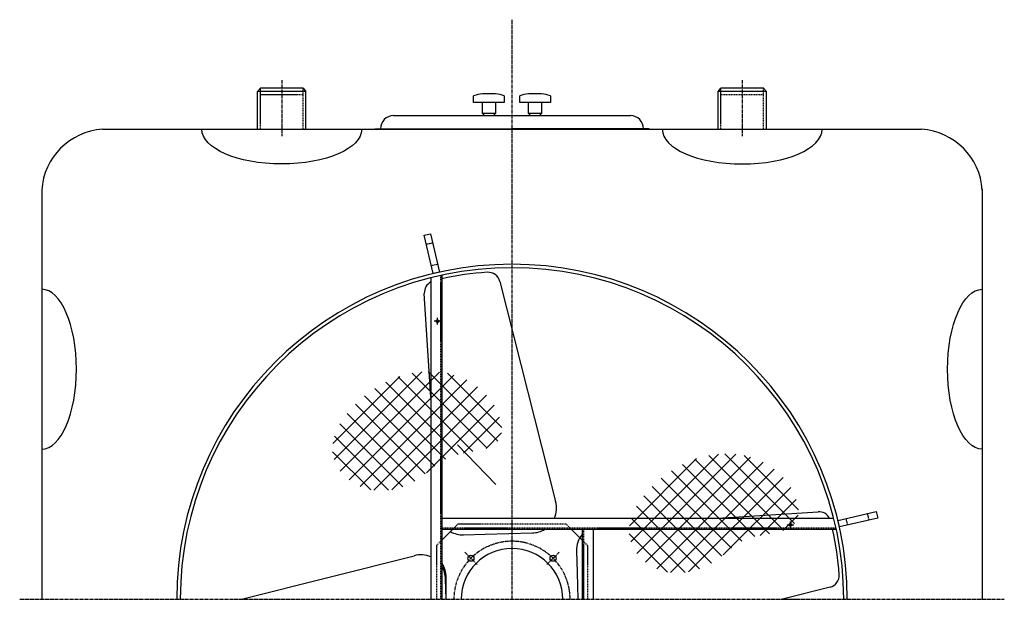
# Model space of a CAD drawing. Units: millimetres. Extents: x 2008 to 14784, y -10157 to 12725.
# Drawn here: x 2400 to 4645, y 2343 to 3665 of the extents above; entities that cross this region are included whole.
import ezdxf

# ---------------------------------------------------------------- set-up
doc = ezdxf.new("R2010")
doc.units = ezdxf.units.MM
doc.header["$LTSCALE"] = 0.4
doc.linetypes.add('CENTRO2', pattern=[28.575, 19.05, -3.175, 3.175, -3.175])
doc.linetypes.add('TRAZOS2', pattern=[9.525, 6.35, -3.175])
for name, color, linetype in [('Anotaciones Finas', 3, 'Continuous'), ('Anotaciones Medias', 3, 'Continuous'), ('Contornos Ocultos', 6, 'TRAZOS2'), ('Ejes', 2, 'CENTRO2')]:
    doc.layers.add(name, color=color, linetype=linetype)

msp = doc.modelspace()

# ---------------------------------------------------------------- hatches: boundary and pattern name
at = {"layer": 'Anotaciones Finas', "linetype": 'Continuous'}
h = msp.add_hatch(dxfattribs=at)
h.set_pattern_fill('ANSI37', color=256, scale=226.599327, style=0)
h.set_pattern_definition([(45, (-2884.645, -2058.006), (-20.02874, 20.02874), []), (135, (-2884.645, -2058.006), (-20.02874, -20.02874), [])])
h.paths.add_polyline_path([(3226.943, 2834.599), (3203.582, 2820.155), (3181.807, 2803.504), (3162.117, 2785.168), (3145.017, 2765.673), (3131.008, 2745.542), (3120.591, 2725.299), (3114.27, 2705.469), (3112.374, 2686.522), (3114.545, 2668.713), (3120.254, 2652.241), (3128.969, 2637.309), (3140.162, 2624.116), (3153.302, 2612.864), (3167.859, 2603.753), (3183.304, 2596.984), (3199.158, 2592.684), (3215.158, 2590.687), (3231.09, 2590.753), (3246.744, 2592.642), (3261.906, 2596.115), (3276.366, 2600.931), (3289.91, 2606.852), (3302.328, 2613.637), (3313.507, 2621.047), (3323.737, 2628.841), (3333.41, 2636.78), (3342.915, 2644.625), (3352.643, 2652.134), (3362.985, 2659.07), (3374.332, 2665.191), (3387.073, 2670.259), (3401.42, 2674.16), (3416.866, 2677.292), (3432.725, 2680.179), (3448.311, 2683.344), (3462.937, 2687.312), (3475.917, 2692.607), (3486.565, 2699.754), (3494.195, 2709.276), (3498.264, 2721.498), (3498.807, 2735.951), (3496.002, 2751.965), (3490.029, 2768.871), (3481.065, 2786.001), (3469.289, 2802.684), (3454.879, 2818.252), (3438.015, 2832.036), (3418.904, 2843.461), (3397.874, 2852.332), (3375.282, 2858.549), (3351.485, 2862.012), (3326.839, 2862.62), (3301.703, 2860.272), (3276.433, 2854.869), (3251.386, 2846.31)])
h = msp.add_hatch(dxfattribs=at)
h.set_pattern_fill('ANSI37', color=256, scale=226.599327, style=0)
h.set_pattern_definition([(45, (-2208.205, -2245.568), (-20.02874, 20.02874), []), (135, (-2208.205, -2245.568), (-20.02874, -20.02874), [])])
h.paths.add_polyline_path([(3903.383, 2647.037), (3880.023, 2632.593), (3858.247, 2615.942), (3838.558, 2597.606), (3821.457, 2578.111), (3807.448, 2557.98), (3797.031, 2537.737), (3790.71, 2517.908), (3788.814, 2498.96), (3790.985, 2481.151), (3796.694, 2464.68), (3805.41, 2449.747), (3816.603, 2436.555), (3829.743, 2425.302), (3844.3, 2416.191), (3859.744, 2409.422), (3875.598, 2405.122), (3891.598, 2403.125), (3907.53, 2403.191), (3923.184, 2405.08), (3938.346, 2408.553), (3952.806, 2413.37), (3966.351, 2419.29), (3978.768, 2426.075), (3989.947, 2433.485), (4000.178, 2441.279), (4009.85, 2449.218), (4019.355, 2457.063), (4029.084, 2464.573), (4039.426, 2471.508), (4050.772, 2477.63), (4063.513, 2482.697), (4077.86, 2486.599), (4093.306, 2489.73), (4109.165, 2492.617), (4124.751, 2495.782), (4139.377, 2499.75), (4152.357, 2505.046), (4163.005, 2512.192), (4170.635, 2521.714), (4174.704, 2533.937), (4175.247, 2548.389), (4172.443, 2564.403), (4166.469, 2581.31), (4157.505, 2598.439), (4145.729, 2615.122), (4131.32, 2630.69), (4114.456, 2644.474), (4095.345, 2655.899), (4074.315, 2664.77), (4051.722, 2670.988), (4027.925, 2674.45), (4003.28, 2675.058), (3978.143, 2672.711), (3952.873, 2667.307), (3927.826, 2658.748)])

# ---------------------------------------------------------------- linework, layer by layer
msp.add_line((4145.167, 2342.899), (4177.24, 2342.899))
at = {"layer": 'Anotaciones Medias'}
for p, q in [((2942.193, 3501.777), (2948.493, 3509.277)), ((2997.193, 3509.277), (2948.493, 3509.277)), ((3045.893, 3509.277), (2997.193, 3509.277)), ((3045.893, 3509.277), (3052.193, 3501.777)), ((3992.193, 3501.777), (3998.493, 3509.277)), ((4047.193, 3509.277), (3998.493, 3509.277)), ((4095.893, 3509.277), (4047.193, 3509.277)), ((4095.893, 3509.277), (4102.193, 3501.777)), ((2942.193, 3415.716), (2942.193, 3501.777)), ((3052.193, 3501.777), (2942.193, 3501.777)), ((3052.193, 3415.399), (3052.193, 3501.777)), ((3434.693, 3476.399), (3434.693, 3491.399)), ((3484.693, 3496.399), (3454.693, 3496.399)), ((3539.693, 3476.399), (3539.693, 3491.399)), ((3589.693, 3496.399), (3559.693, 3496.399)), ((3992.193, 3415.716), (3992.193, 3501.777)), ((4102.193, 3501.777), (3992.193, 3501.777)), ((4102.193, 3415.399), (4102.193, 3501.777)), ((3454.693, 3476.399), (3434.693, 3476.399)), ((3454.693, 3451.399), (3454.693, 3476.399)), ((3484.693, 3476.399), (3484.693, 3451.399)), ((3559.693, 3476.399), (3539.693, 3476.399)), ((3559.693, 3451.399), (3559.693, 3476.399)), ((3589.693, 3476.399), (3589.693, 3451.399)), ((3252.193, 3446.399), (3792.193, 3446.399)), ((3484.693, 3451.399), (3454.693, 3451.399)), ((3589.693, 3451.399), (3559.693, 3451.399)), ((2588.436, 3415.399), (3522.193, 3415.399)), ((3209.693, 3416.399), (3522.193, 3416.399)), ((3209.693, 3416.399), (3209.693, 3415.399)), ((3834.693, 3416.399), (3522.193, 3416.399)), ((3522.193, 3415.399), (4455.951, 3415.399)), ((3834.693, 3416.399), (3834.693, 3415.399)), ((2449.693, 3279.156), (2449.693, 2342.899)), ((4594.693, 3279.156), (4594.693, 2342.899)), ((3337.193, 3076.429), (3337.193, 2342.899)), ((3362.193, 3082.285), (3362.193, 2342.899)), ((3494.709, 3068.309), (3621.564, 2566.177)), ((3337.193, 2804.386), (3322.24, 3041.023)), ((3397.738, 2695.604), (3485.34, 2605.093)), ((3978.462, 2527.569), (4220.318, 2542.852)), ((3362.193, 2527.899), (4255.724, 2527.899)), ((3362.193, 2502.899), (4261.58, 2502.899)), ((3362.193, 2477.899), (3387.193, 2502.899)), ((3460.828, 2491.328), (3568.562, 2494.281)), ((3657.193, 2502.899), (3682.193, 2477.899)), ((3682.193, 2502.899), (3682.193, 2342.899)), ((3707.193, 2502.899), (3707.193, 2342.899)), ((3411.774, 2489.984), (3460.828, 2491.328)), ((3669.278, 2453.318), (3670.623, 2404.264)), ((2905.576, 2342.899), (3298.915, 2442.269)), ((3670.623, 2404.264), (3672.305, 2342.899)), ((3372.082, 2342.899), (3370.811, 2389.267)), ((3372.138, 2342.899), (3372.138, 2393.397)), ((4247.604, 2370.383), (4138.811, 2342.899))]:
    msp.add_line(p, q, dxfattribs=at)
for points in [[(3504.693, 3491.399), (3504.693, 3476.399), (3454.693, 3476.399)], [(3609.693, 3491.399), (3609.693, 3476.399), (3559.693, 3476.399)]]:
    msp.add_lwpolyline(points, dxfattribs=at)
for points in [[(3357, 3089.376), (3342.387, 3085.991), (3322.08, 3173.67), (3336.693, 3177.055)], [(4268.67, 2508.092), (4265.286, 2522.705), (4352.965, 2543.013), (4356.349, 2528.4)]]:
    msp.add_lwpolyline(points, close=True, dxfattribs=at)
for centre, radius in [((3352.193, 2977.672), 3), ((4156.967, 2512.899), 3), ((3428.502, 2436.59), 7), ((3615.885, 2436.59), 7)]:
    msp.add_circle(centre, radius, dxfattribs=at)
for centre, radius, start, end in [((3464.589, 3414.315), 82.678, 96.874346, 111.19814), ((3474.798, 3414.315), 82.678, 68.80186, 83.125654), ((3569.589, 3414.315), 82.678, 96.874346, 111.19814), ((3579.798, 3414.315), 82.678, 68.80186, 83.125654), ((3252.193, 3416.399), 30, 90, 180), ((3464.634, 3458.185), 12.036, 214.319895, 258.29997), ((3474.753, 3458.185), 12.036, 281.70003, 325.680105), ((3569.634, 3458.185), 12.036, 214.319895, 258.29997), ((3579.753, 3458.185), 12.036, 281.70003, 325.680105), ((3792.193, 3416.399), 30, 0, 90), ((2598.299, 3266.793), 148.933, 93.797334, 176.202666), ((4446.088, 3266.793), 148.933, 3.797334, 86.202666), ((3522.193, 2342.899), 764.5, 0, 180), ((3522.193, 2342.899), 756.5, 0, 180), ((3503.999, 2456.761), 633.345, 93.465026, 102.938172), ((3467.432, 3060.675), 28.325, 15.634669, 93.465026), ((3350.548, 3041.998), 28.325, 118.131048, 181.972139), ((3567.01, 2550.91), 56.65, 336.033884, 15.634669), ((4221.293, 2514.544), 28.325, 28.131048, 91.972139), ((3410.222, 2546.612), 56.65, 239.962938, 271.570033), ((3567.01, 2550.91), 56.65, 271.570033, 302.058792), ((3636.056, 2361.093), 633.345, 3.465026, 12.938172), ((3725.907, 2454.87), 56.65, 140.501802, 181.570033), ((3522.193, 2342.899), 116, 0, 180), ((3314.183, 2387.715), 56.65, 66.033884, 105.634669), ((3314.183, 2387.715), 56.65, 1.570033, 32.058792), ((3315.489, 2393.397), 56.65, 0, 33.00474), ((4239.97, 2397.66), 28.325, 285.634669, 3.465026)]:
    msp.add_arc(centre, radius, start, end, dxfattribs=at)
at = {"layer": 'Anotaciones Medias', "extrusion": (0, 0, -1)}
for centre, major_axis in [((2997.193, 3415.399), (182.356, 0)), ((4594.693, 2867.899), (0, -182.356))]:
    msp.add_ellipse(centre, major_axis=major_axis, ratio=0.43432115, start_param=0, end_param=3.14159265, dxfattribs=at)
at = {"layer": 'Anotaciones Medias'}
for centre, major_axis in [((4047.193, 3415.399), (-182.356, 0)), ((2449.693, 2867.899), (0, -182.356))]:
    msp.add_ellipse(centre, major_axis=major_axis, ratio=0.43432115, start_param=0, end_param=3.14159265, dxfattribs=at)
at = {"layer": 'Contornos Ocultos'}
for p, q in [((2948.493, 3415.698), (2948.493, 3509.277)), ((3045.893, 3415.417), (3045.893, 3509.277)), ((3998.493, 3415.698), (3998.493, 3509.277)), ((4095.893, 3415.417), (4095.893, 3509.277)), ((3045.893, 3494.277), (2948.493, 3494.277)), ((4095.893, 3494.277), (3998.493, 3494.277)), ((3326.838, 3153.124), (3341.451, 3156.509)), ((3338.12, 3104.414), (3352.733, 3107.798)), ((3359.193, 3081.63), (3359.193, 2342.899)), ((4332.419, 2538.254), (4335.804, 2523.641)), ((3399.693, 2515.399), (3387.193, 2502.899)), ((3399.693, 2515.399), (3644.693, 2515.399)), ((3657.193, 2502.899), (3644.693, 2515.399)), ((4283.709, 2526.972), (4287.093, 2512.359)), ((3362.193, 2505.899), (4260.924, 2505.899)), ((3685.193, 2502.899), (3685.193, 2342.899)), ((3362.193, 2477.899), (3349.693, 2465.399)), ((3694.693, 2465.399), (3682.193, 2477.899)), ((3349.693, 2465.399), (3349.693, 2342.899)), ((3694.693, 2465.399), (3694.693, 2342.899))]:
    msp.add_line(p, q, dxfattribs=at)
at = {"layer": 'Ejes'}
for p, q in [((3522.193, 3665.399), (3522.193, 2342.899)), ((2997.193, 3527.399), (2997.193, 3399.399)), ((4047.193, 3527.399), (4047.193, 3399.399)), ((3359.755, 2977.672), (3344.632, 2977.672)), ((3352.193, 2970.111), (3352.193, 2985.234)), ((4156.967, 2505.337), (4156.967, 2520.46)), ((4149.406, 2512.899), (4164.528, 2512.899)), ((3414.36, 2450.733), (3442.644, 2422.448)), ((3601.743, 2422.448), (3630.027, 2450.733)), ((2399.572, 2342.899), (4644.815, 2342.899))]:
    msp.add_line(p, q, dxfattribs=at)
msp.add_arc((3522.193, 2342.899), 132.5, 0, 180, dxfattribs=at)

doc.saveas('drawing.dxf')
